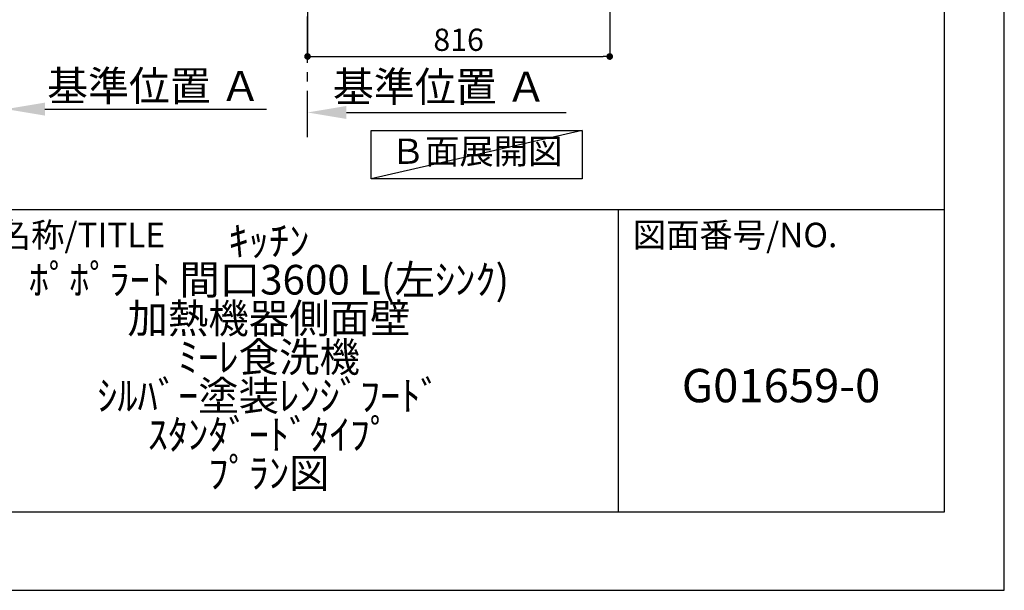
# Model space of a CAD drawing. Extents: x 27948 to 54421, y -22065 to -13195.
# Drawn here: x 37763 to 40422, y -22040 to -20500 of the extents above; entities that cross this region are included whole.
import ezdxf

# ---------------------------------------------------------------- set-up
doc = ezdxf.new("R2010")
doc.units = 0
doc.header["$LTSCALE"] = 50
doc.header["$MEASUREMENT"] = 0
doc.linetypes.add('CENTER', pattern=[2, 1.25, -0.25, 0.25, -0.25])
doc.layers.get('0').update_dxf_attribs({"linetype": 'CONTINUOUS'})
doc.layers.get('DEFPOINTS').update_dxf_attribs({"color": 146, "linetype": 'CONTINUOUS'})
for name, color, linetype in [('111-壁仕上', 3, 'CONTINUOUS'), ('160-文字', 254, 'CONTINUOUS'), ('166-寸法B', 11, 'CONTINUOUS'), ('190-図面外枠', 5, 'CONTINUOUS'), ('191-図面内枠', 4, 'CONTINUOUS')]:
    doc.layers.add(name, color=color, linetype=linetype)
doc.styles.add('KH001', font='txt')
doc.dimstyles.new('KH1xx030', dxfattribs={"dimscale": 30, "dimtxt": 2, "dimasz": 0.6, "dimexe": 0.3, "dimexo": 1.2, "dimgap": 0.5, "dimtad": 3, "dimdec": 1, "dimdsep": 46, "dimlunit": 6, "dimtxsty": 'KH001', "dimblk": 'DOT', "dimcen": 1, "dimdle": 1, "dimclrd": 256, "dimclre": 256, "dimclrt": 256, "dimadec": 0, "dimazin": 0, "dimtfac": 1, "dimtdec": 1, "dimtix": 1, "dimtmove": 2, "dimatfit": 3, "dimldrblk": 'CLOSEDBLANK', "dimfxl": 1, "dimtolj": 1, "dimtzin": 0, "dimlwd": -1, "dimlwe": -1, "dimarcsym": 0})

# ---------------------------------------------------------------- blocks, each defined once
blk = doc.blocks.new('A$C5D946DDC')
at = {"layer": '190-図面外枠'}
for p, q in [((20519, 14349.3), (20519, 350.7)), ((20519, 350.7), (271, 350.7))]:
    blk.add_line(p, q, dxfattribs=at)
at = {"layer": 'DEFPOINTS'}
blk.add_lwpolyline([(0, 0), (20790, 0), (20790, 14700), (0, 14700)], close=True, dxfattribs=at)
blk = doc.blocks.new('*D74')
at = {"layer": '166-寸法B', "transparency": 16777216}
for p, q in [((38540.5, -20771.9), (38540.5, -20747.8)), ((38645.5, -20750.8), (39238.8, -20750.8))]:
    blk.add_line(p, q, dxfattribs=at)
blk.add_solid([(38645.5, -20733.3), (38645.5, -20768.3), (38540.5, -20750.8)], dxfattribs=at)
at = {"layer": 'DEFPOINTS', "color": 0, "transparency": 16777216}
for p in [(39229.8, -20633.6), (39229.8, -20750.8), (38540.5, -20801.9)]:
    blk.add_point(p, dxfattribs=at)
at = {"layer": '166-寸法B', "transparency": 16777216, "insert": (38897.7, -20681.3), "char_height": 81, "attachment_point": 5, "style": 'KH001'}
blk.add_mtext('\\A1;基準位置 Ａ', dxfattribs=at)
blk = doc.blocks.new('_ClosedBlank')
at = {"color": 0, "linetype": 'ByBlock', "lineweight": -2}
for p, q in [((-1, 0.167), (0, 0)), ((-1, 0.167), (-1, -0.167)), ((0, 0), (-1, -0.167))]:
    blk.add_line(p, q, dxfattribs=at)
blk = doc.blocks.new('_None')
blk = doc.blocks.new('_Dot')
at = {"color": 0, "linetype": 'ByBlock', "lineweight": -2}
blk.add_line((-0.5, 0), (-1, 0), dxfattribs=at)
at = {"color": 0, "linetype": 'ByBlock', "const_width": 0.5}
blk.add_lwpolyline([(-0.25, 0, 1), (0.25, 0, 1)], format="xyb", close=True, dxfattribs=at)
blk = doc.blocks.new('*D85')
at = {"layer": '166-寸法B', "transparency": 16777216}
for p, q in [((38540.5, -19990.6), (38540.5, -20608.6)), ((39356.5, -19990.6), (39356.5, -20608.6)), ((38558.5, -20599.6), (39338.5, -20599.6))]:
    blk.add_line(p, q, dxfattribs=at)
at = {"layer": 'DEFPOINTS', "color": 0, "transparency": 16777216}
for p in [(38540.5, -19954.6), (39356.5, -19954.6), (39356.5, -20599.6)]:
    blk.add_point(p, dxfattribs=at)
at = {"layer": '166-寸法B', "transparency": 16777216, "xscale": 18, "yscale": 18, "zscale": 18, "rotation": 180}
blk.add_blockref('_Dot', (38540.5, -20599.6), dxfattribs=at)
at = {"layer": '166-寸法B', "transparency": 16777216, "xscale": 18, "yscale": 18, "zscale": 18}
blk.add_blockref('_Dot', (39356.5, -20599.6), dxfattribs=at)
at = {"layer": '166-寸法B', "transparency": 16777216, "insert": (38948.5, -20554.6), "char_height": 60, "attachment_point": 5, "style": 'KH001'}
blk.add_mtext('\\A1;816', dxfattribs=at)
blk = doc.blocks.new('*D311')
at = {"layer": '166-寸法B', "transparency": 16777216}
for p, q in [((37726.5, -20762.8), (37726.5, -20738.7)), ((37831.5, -20741.7), (38429.4, -20741.7))]:
    blk.add_line(p, q, dxfattribs=at)
blk.add_solid([(37831.5, -20724.2), (37831.5, -20759.2), (37726.5, -20741.7)], dxfattribs=at)
at = {"layer": 'DEFPOINTS', "color": 0, "transparency": 16777216}
for p in [(38420.4, -20555.2), (38420.4, -20741.7), (37726.5, -20792.8)]:
    blk.add_point(p, dxfattribs=at)
at = {"layer": '166-寸法B', "transparency": 16777216, "insert": (38125.9, -20679.2), "char_height": 81, "attachment_point": 5, "style": 'KH001'}
blk.add_mtext('\\A1;基準位置 Ａ', dxfattribs=at)

msp = doc.modelspace()

# ---------------------------------------------------------------- linework, layer by layer
at = {"layer": '111-壁仕上', "color": 253, "linetype": 'CENTER', "ltscale": 2}
msp.add_line((38540.52, -20817.16), (38540.52, -17554.55), dxfattribs=at)
at = {"layer": '160-文字'}
msp.add_lwpolyline([(38711.96, -20798.95), (39281.99, -20798.95), (39281.99, -20929.38), (38711.96, -20929.38)], close=True, dxfattribs=at)
at = {"layer": '191-図面内枠'}
for p, q in [((28110.56, -21012.67), (40259.38, -21012.67)), ((39378.95, -21012.67), (39378.95, -21829.6))]:
    msp.add_line(p, q, dxfattribs=at)
at = {"layer": 'DEFPOINTS'}
msp.add_line((39281.99, -20798.95), (38711.96, -20929.38), dxfattribs=at)

# ---------------------------------------------------------------- block references
at = {"layer": '190-図面外枠', "xscale": 0.6000000000058208, "yscale": 0.6000000000058208, "zscale": 0.6000000000058208}
msp.add_blockref('A$C5D946DDC', (27947.97, -22040), dxfattribs=at)

# ---------------------------------------------------------------- texts
at = {"layer": '160-文字', "insert": (38996.97, -20864.16), "char_height": 68, "attachment_point": 5, "style": 'KH001'}
msp.add_mtext('Ｂ面展開図', dxfattribs=at)
at = {"layer": '160-文字', "attachment_point": 5, "style": 'KH001'}
for s, insert, char_height, line_spacing_factor in [('ｷｯﾁﾝ\\Pﾎﾟﾎﾟﾗｰﾄ 間口3600 L(左ｼﾝｸ)\\P加熱機器側面壁\\Pﾐｰﾚ食洗機\\Pｼﾙﾊﾞｰ塗装ﾚﾝｼﾞﾌｰﾄﾞ\\Pｽﾀﾝﾀﾞｰﾄﾞﾀｲﾌﾟ\\Pﾌﾟﾗﾝ図', (38436.38, -21421.13), 80, 0.783), ('G01659-0', (39819.16, -21499.31), 90, 0.876232)]:
    msp.add_mtext(s, dxfattribs=dict(at, insert=insert, char_height=char_height, line_spacing_factor=line_spacing_factor))
at = {"layer": '191-図面内枠', "char_height": 66, "attachment_point": 4, "line_spacing_factor": 0.782827, "style": 'KH001'}
for s, insert in [('図面名称/TITLE', (37524.03, -21089.84)), ('図面番号/NO.', (39418.68, -21089.84))]:
    msp.add_mtext(s, dxfattribs=dict(at, insert=insert))

# ---------------------------------------------------------------- dimensions: what is measured, and where the dimension line sits
at = {"layer": '166-寸法B'}
dim = msp.add_linear_dim(base=(39356.52, -20599.55), p1=(38540.52, -19954.55), p2=(39356.52, -19954.55), angle=180, dimstyle='KH1xx030', dxfattribs=at)
dim.commit()
dim.dimension.update_dxf_attribs({"geometry": '*D85', "text_midpoint": (38948.52, -20554.55)})
dim = msp.add_linear_dim(base=(38420.39, -20741.72), p1=(37726.47, -20792.85), p2=(38420.39, -20555.23), angle=180, text='基準位置 Ａ', dimstyle='KH1xx030', override={"dimtxt": 2.7, "dimasz": 3.5, "dimexe": 0.1, "dimexo": 1, "dimblk2": 'None', "dimsah": 1, "dimdle": 0.3, "dimse2": 1}, dxfattribs=at)
dim.commit()
dim.dimension.update_dxf_attribs({"geometry": '*D311', "text_midpoint": (38125.93, -20679.23)})
dim = msp.add_linear_dim(base=(39229.78, -20750.8), p1=(38540.52, -20801.94), p2=(39229.78, -20633.57), text='基準位置 Ａ', dimstyle='KH1xx030', override={"dimtxt": 2.7, "dimasz": 3.5, "dimexe": 0.1, "dimexo": 1, "dimblk2": 'None', "dimsah": 1, "dimdle": 0.3, "dimse2": 1}, dxfattribs=at)
dim.commit()
dim.dimension.update_dxf_attribs({"geometry": '*D74', "text_midpoint": (38897.71, -20681.26), "dimtype": 128})

doc.saveas('drawing.dxf')
